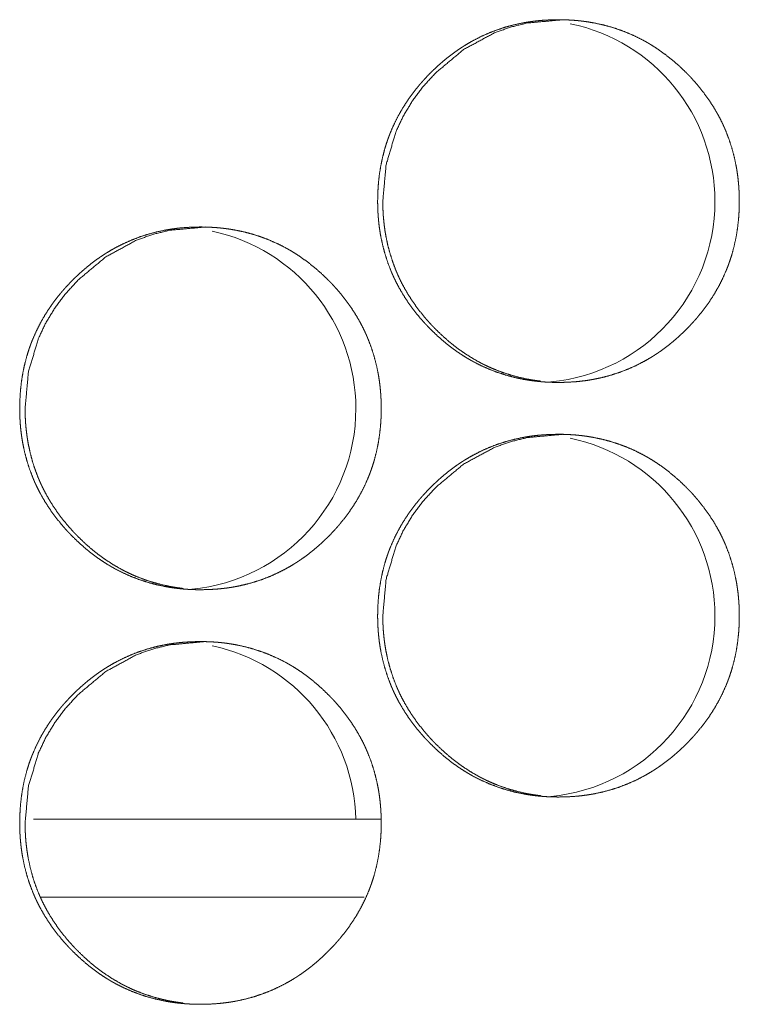
# Model space of a CAD drawing. Units: inches. Extents: x 100 to 362, y 33 to 259.
# Drawn here: x 203 to 204, y 104 to 105 of the extents above; entities that cross this region are included whole.
import ezdxf

# ---------------------------------------------------------------- set-up
doc = ezdxf.new("R2010")
doc.units = ezdxf.units.IN
doc.header["$MEASUREMENT"] = 0
doc.layers.add('1', color=7, linetype='Continuous')

msp = doc.modelspace()

# ---------------------------------------------------------------- linework, layer by layer
at = {"layer": '1', "color": 163, "linetype": 'Continuous', "lineweight": 18}
for p, q in [((203.60182, 103.90833), (203.33771, 103.90833)), ((203.58894, 103.84927), (203.34305, 103.84927))]:
    msp.add_line(p, q, dxfattribs=at)
for centre, start, end in [((203.71762, 104.37781), 0, 78.32812), ((203.71762, 104.37781), 275.47875, 0), ((203.44478, 104.22033), 0, 77.985), ((203.44478, 104.22033), 275.47875, 0), ((203.71762, 104.06285), 0, 78.32812), ((203.71762, 104.06285), 275.47875, 0), ((203.44478, 103.90536), 1.23187, 77.985)]:
    msp.add_arc(centre, 0.1378, start, end, dxfattribs=at)
for points, knots in [([(203.59913, 104.37796), (203.59928, 104.38476), (203.59972, 104.39151), (203.60046, 104.39822), (203.60153, 104.40486), (203.60292, 104.41145), (203.60465, 104.41798), (203.60564, 104.42123), (203.60672, 104.42446), (203.60701, 104.42526), (203.6073, 104.42606), (203.60745, 104.42647), (203.6076, 104.42686), (203.60775, 104.42727), (203.6079, 104.42767), (203.60852, 104.42925), (203.60916, 104.43083), (203.61191, 104.43703), (203.61495, 104.44304), (203.61831, 104.44886), (203.62196, 104.45452), (203.62389, 104.45728), (203.62589, 104.46), (203.62797, 104.46268), (203.63012, 104.46532), (203.63122, 104.46662), (203.63234, 104.46791), (203.63346, 104.46919), (203.6346, 104.47045), (203.63692, 104.47293), (203.63928, 104.47535), (203.6417, 104.47772), (203.64415, 104.48004), (203.64666, 104.48229), (203.64921, 104.48449), (203.65183, 104.48664), (203.65448, 104.48872), (203.65719, 104.49074), (203.65997, 104.4927), (203.66137, 104.49365), (203.66279, 104.49459), (203.66422, 104.49552), (203.66459, 104.49574), (203.66494, 104.49597), (203.6653, 104.49619), (203.66567, 104.49642), (203.66859, 104.49817), (203.67153, 104.49983), (203.67752, 104.50291), (203.68364, 104.50565), (203.68989, 104.50807), (203.69625, 104.51015), (203.70275, 104.5119), (203.70938, 104.51334), (203.71021, 104.51349), (203.71064, 104.51356), (203.71106, 104.51364), (203.71189, 104.51379), (203.71274, 104.51393), (203.71442, 104.51419), (203.7161, 104.51443), (203.71946, 104.51485), (203.72282, 104.5152), (203.72956, 104.51565), (203.73629, 104.5158), (203.73967, 104.51576), (203.74305, 104.51565), (203.74642, 104.51547), (203.74981, 104.51522), (203.7515, 104.51505), (203.75318, 104.51488), (203.75361, 104.51483), (203.75403, 104.51478), (203.75446, 104.51473), (203.75487, 104.51468), (203.75572, 104.51457), (203.75657, 104.51446), (203.75991, 104.51396), (203.76325, 104.51339), (203.76984, 104.51199), (203.77631, 104.51027), (203.78267, 104.50821), (203.78895, 104.50582), (203.79511, 104.50309), (203.80116, 104.50002), (203.80153, 104.49982), (203.80228, 104.4994), (203.80265, 104.4992), (203.80339, 104.49878), (203.80413, 104.49836), (203.8056, 104.4975), (203.80706, 104.49662), (203.80993, 104.49481), (203.81274, 104.49294), (203.81821, 104.48899), (203.82349, 104.48479), (203.82857, 104.48034), (203.83347, 104.47565), (203.83467, 104.47444), (203.83585, 104.47323), (203.83614, 104.47291), (203.83644, 104.47261), (203.83672, 104.47229), (203.83702, 104.47199), (203.8376, 104.47136), (203.83818, 104.47074), (203.84045, 104.46821), (203.84265, 104.46563), (203.84687, 104.46036), (203.8508, 104.4549), (203.85447, 104.44926), (203.85784, 104.44343), (203.85943, 104.44044), (203.86094, 104.4374), (203.86166, 104.43586), (203.86236, 104.43431), (203.86271, 104.43352), (203.86305, 104.43274), (203.86322, 104.43235), (203.86356, 104.43157), (203.86372, 104.43117), (203.86616, 104.42482), (203.86826, 104.41839), (203.87, 104.41187), (203.87142, 104.40528), (203.87201, 104.40196), (203.87252, 104.39862), (203.87295, 104.39526), (203.8733, 104.39188), (203.87344, 104.39018), (203.87357, 104.38848), (203.87368, 104.38677), (203.87373, 104.38592), (203.87377, 104.38507), (203.87389, 104.38165), (203.87394, 104.37824), (203.87394, 104.37739), (203.87394, 104.37653), (203.87391, 104.37483), (203.87387, 104.37312), (203.87382, 104.37142), (203.87364, 104.36804), (203.87339, 104.36466), (203.87266, 104.35795), (203.87161, 104.3513), (203.87023, 104.3447), (203.86851, 104.33816), (203.8675, 104.33491), (203.86642, 104.33168), (203.86614, 104.33087), (203.86599, 104.33046), (203.86585, 104.33007), (203.86555, 104.32926), (203.86525, 104.32846), (203.86464, 104.32687), (203.864, 104.3253), (203.86125, 104.3191), (203.8582, 104.31308), (203.85484, 104.30724), (203.85118, 104.30158), (203.84723, 104.29609), (203.843, 104.29076), (203.84273, 104.29043), (203.84218, 104.28978), (203.84191, 104.28946), (203.84079, 104.28817), (203.83967, 104.28689), (203.83852, 104.28563), (203.8362, 104.28315), (203.83385, 104.28072), (203.83142, 104.27835), (203.82896, 104.27603), (203.82646, 104.27377), (203.8239, 104.27157), (203.82129, 104.26942), (203.81862, 104.26733), (203.81592, 104.2653), (203.81314, 104.26334), (203.81174, 104.26238), (203.81032, 104.26144), (203.80995, 104.26121), (203.8096, 104.26097), (203.80887, 104.26052), (203.80816, 104.26006), (203.80743, 104.25961), (203.80451, 104.25786), (203.80157, 104.2562), (203.79558, 104.25311), (203.78946, 104.25037), (203.78321, 104.24795), (203.77683, 104.24586), (203.77032, 104.2441), (203.76368, 104.24267), (203.76284, 104.24252), (203.76201, 104.24237), (203.76116, 104.24222), (203.76033, 104.24208), (203.75865, 104.24181), (203.75696, 104.24157), (203.7536, 104.24115), (203.75024, 104.2408), (203.74349, 104.24035), (203.73675, 104.24021), (203.73336, 104.24024), (203.72999, 104.24035), (203.72661, 104.24053), (203.72322, 104.24078), (203.72153, 104.24095), (203.71984, 104.24112), (203.71941, 104.24117), (203.71899, 104.24122), (203.71856, 104.24127), (203.71814, 104.24132), (203.7173, 104.24143), (203.71645, 104.24154), (203.7131, 104.24204), (203.70977, 104.24261), (203.7032, 104.24401), (203.69671, 104.24574), (203.69033, 104.24779), (203.68405, 104.25018), (203.67788, 104.25293), (203.67183, 104.25601), (203.67107, 104.25642), (203.66959, 104.25725), (203.66885, 104.25767), (203.66739, 104.25853), (203.66593, 104.25941), (203.66306, 104.26122), (203.66025, 104.26309), (203.65749, 104.26504), (203.65477, 104.26705), (203.65211, 104.26912), (203.6495, 104.27126), (203.64442, 104.27572), (203.63952, 104.28042), (203.63833, 104.28163), (203.63714, 104.28286), (203.63684, 104.28317), (203.63655, 104.28348), (203.63625, 104.28379), (203.63597, 104.2841), (203.63538, 104.28472), (203.63481, 104.28535), (203.63254, 104.28788), (203.63034, 104.29045), (203.62612, 104.29574), (203.62218, 104.3012), (203.61852, 104.30685), (203.61514, 104.31269), (203.61355, 104.31569), (203.61204, 104.31873), (203.61131, 104.32028), (203.6106, 104.32183), (203.61027, 104.32261), (203.61008, 104.32301), (203.60991, 104.3234), (203.60959, 104.32419), (203.60925, 104.32498), (203.60681, 104.33132), (203.60473, 104.33776), (203.60299, 104.34427), (203.60158, 104.35087), (203.60099, 104.3542), (203.60049, 104.35755), (203.60007, 104.36091), (203.59973, 104.3643), (203.59959, 104.366), (203.59947, 104.3677), (203.59937, 104.36942), (203.59928, 104.37112), (203.59921, 104.37283), (203.59917, 104.37454), (203.59915, 104.37625), (203.59913, 104.37668), (203.59913, 104.37732), (203.59913, 104.37764), (203.59913, 104.37774), (203.59913, 104.37785), (203.59913, 104.37796)], [0, 0, 0.007858, 0.015671, 0.023462, 0.031229, 0.039013, 0.046815, 0.050729, 0.054662, 0.055651, 0.056633, 0.057133, 0.05762, 0.05812, 0.058608, 0.060579, 0.062542, 0.070371, 0.078151, 0.085918, 0.093691, 0.097578, 0.101482, 0.105404, 0.109332, 0.111295, 0.113267, 0.115228, 0.117197, 0.121112, 0.125014, 0.128927, 0.13282, 0.136722, 0.140614, 0.144519, 0.148417, 0.152318, 0.156239, 0.158204, 0.160168, 0.162137, 0.162633, 0.163113, 0.163609, 0.164102, 0.16803, 0.171932, 0.179709, 0.187456, 0.195194, 0.20293, 0.210701, 0.218531, 0.21951, 0.220013, 0.220503, 0.221479, 0.222471, 0.224433, 0.226393, 0.230303, 0.234203, 0.242009, 0.249785, 0.253679, 0.257591, 0.261491, 0.265411, 0.267375, 0.269325, 0.269824, 0.270309, 0.270809, 0.271294, 0.272279, 0.273264, 0.277172, 0.281077, 0.288856, 0.296588, 0.304315, 0.31207, 0.319848, 0.327689, 0.328171, 0.329167, 0.329652, 0.330634, 0.331621, 0.333589, 0.335551, 0.339464, 0.343368, 0.351155, 0.358951, 0.366751, 0.374578, 0.376545, 0.378507, 0.378996, 0.379491, 0.37998, 0.380475, 0.381454, 0.382443, 0.386367, 0.390276, 0.398074, 0.405847, 0.413616, 0.421397, 0.425305, 0.429226, 0.43119, 0.433155, 0.434144, 0.435128, 0.435626, 0.43661, 0.437102, 0.444959, 0.452771, 0.460562, 0.468345, 0.472238, 0.476147, 0.480058, 0.483981, 0.48595, 0.487918, 0.489892, 0.490878, 0.491864, 0.495814, 0.499754, 0.500739, 0.501731, 0.503693, 0.505664, 0.507627, 0.511542, 0.515447, 0.523244, 0.531023, 0.538811, 0.546616, 0.550542, 0.554482, 0.555471, 0.555966, 0.556453, 0.557448, 0.558435, 0.560401, 0.562364, 0.570193, 0.577986, 0.585767, 0.593553, 0.601359, 0.609214, 0.609711, 0.610692, 0.611183, 0.613155, 0.615116, 0.617085, 0.621005, 0.624913, 0.628826, 0.63273, 0.636626, 0.640529, 0.644427, 0.648342, 0.652247, 0.656173, 0.658137, 0.660102, 0.660602, 0.66109, 0.662083, 0.663063, 0.664052, 0.667981, 0.671883, 0.679663, 0.68741, 0.695148, 0.702901, 0.710688, 0.718533, 0.719512, 0.72049, 0.721482, 0.722457, 0.724422, 0.726396, 0.730306, 0.734206, 0.742012, 0.749802, 0.753712, 0.757608, 0.761523, 0.765444, 0.767408, 0.769373, 0.769873, 0.770357, 0.770857, 0.771342, 0.772326, 0.773312, 0.777219, 0.781125, 0.788889, 0.796637, 0.804376, 0.812134, 0.819932, 0.827777, 0.828769, 0.830735, 0.831722, 0.833676, 0.835643, 0.839555, 0.843459, 0.84736, 0.851263, 0.855157, 0.859057, 0.866862, 0.8747, 0.876667, 0.878639, 0.879134, 0.879623, 0.880118, 0.880607, 0.881597, 0.882576, 0.8865, 0.890408, 0.898219, 0.906, 0.913774, 0.921569, 0.92549, 0.929411, 0.931382, 0.933353, 0.934337, 0.934841, 0.935333, 0.936317, 0.937307, 0.945158, 0.952966, 0.960757, 0.968551, 0.972452, 0.976361, 0.980277, 0.984206, 0.986176, 0.98815, 0.990131, 0.992104, 0.994075, 0.996052, 0.99803, 0.998519, 0.999263, 0.999632, 0.999752, 0.99988, 1, 1]), ([(203.60305, 104.37796), (203.60556, 104.4055), (203.6131, 104.43092), (203.61875, 104.44284), (203.62567, 104.45423), (203.63382, 104.46509), (203.64325, 104.47543), (203.66443, 104.4931), (203.68767, 104.50573), (203.70007, 104.51014), (203.71297, 104.51329), (203.74024, 104.5158)], [0, 0, 0.127957, 0.250658, 0.3117, 0.373341, 0.436169, 0.500909, 0.628574, 0.750958, 0.811844, 0.873306, 1, 1]), ([(203.72325, 104.24117), (203.72019, 104.24156), (203.71684, 104.24205), (203.71351, 104.24263), (203.70693, 104.24404), (203.70046, 104.24576), (203.69409, 104.24783), (203.68782, 104.25022), (203.68473, 104.25155), (203.68166, 104.25296), (203.68014, 104.25371), (203.67861, 104.25447), (203.6771, 104.25525), (203.67674, 104.25545), (203.67598, 104.25586), (203.6756, 104.25606), (203.66972, 104.25946), (203.66405, 104.26315), (203.66129, 104.26509), (203.65859, 104.26711), (203.65593, 104.26918), (203.65333, 104.27132), (203.64825, 104.27578), (203.64335, 104.28048), (203.64215, 104.28169), (203.64187, 104.28199), (203.64127, 104.28261), (203.64098, 104.28292), (203.63981, 104.28416), (203.63865, 104.28541), (203.63639, 104.28793), (203.6342, 104.29051), (203.62999, 104.29579), (203.62606, 104.30125), (203.62239, 104.3069), (203.61902, 104.31274), (203.61743, 104.31574), (203.61593, 104.31879), (203.6152, 104.32033), (203.6145, 104.32188), (203.61433, 104.32227), (203.61415, 104.32267), (203.61398, 104.32306), (203.61381, 104.32345), (203.61348, 104.32423), (203.61314, 104.32502), (203.61072, 104.33136), (203.60864, 104.33779), (203.60689, 104.3443), (203.60549, 104.35089), (203.60491, 104.35421), (203.60441, 104.35756), (203.60399, 104.36093), (203.60365, 104.36431), (203.60357, 104.36516), (203.60351, 104.36601), (203.60347, 104.36643), (203.60342, 104.36729), (203.60338, 104.36772), (203.6032, 104.37113), (203.60309, 104.37454), (203.60305, 104.37796)], [0, 0, 0.01548, 0.03246, 0.049442, 0.083195, 0.116812, 0.15041, 0.18413, 0.200994, 0.21797, 0.226476, 0.235026, 0.243562, 0.245653, 0.249952, 0.252101, 0.286231, 0.320149, 0.337104, 0.354038, 0.370943, 0.387868, 0.421792, 0.45586, 0.46441, 0.466514, 0.470812, 0.47294, 0.481493, 0.490049, 0.507081, 0.524053, 0.557936, 0.59172, 0.62552, 0.659399, 0.676415, 0.693456, 0.702022, 0.710593, 0.71273, 0.714894, 0.717031, 0.719198, 0.723446, 0.72775, 0.761822, 0.795729, 0.829562, 0.86341, 0.880323, 0.897312, 0.914336, 0.931414, 0.935681, 0.939974, 0.942107, 0.946396, 0.948562, 0.96571, 0.982842, 1, 1]), ([(203.32715, 104.22048), (203.32731, 104.22728), (203.32774, 104.23403), (203.32849, 104.24074), (203.32955, 104.24738), (203.33094, 104.25397), (203.33267, 104.2605), (203.33366, 104.26375), (203.33474, 104.26698), (203.33503, 104.26778), (203.33533, 104.26858), (203.33547, 104.26899), (203.33562, 104.26938), (203.33577, 104.26979), (203.33593, 104.27018), (203.33654, 104.27177), (203.33718, 104.27335), (203.33993, 104.27955), (203.34297, 104.28556), (203.34633, 104.29138), (203.34998, 104.29704), (203.35191, 104.2998), (203.35391, 104.30252), (203.35599, 104.3052), (203.35813, 104.30784), (203.35868, 104.30849), (203.35924, 104.30914), (203.35978, 104.30979), (203.36034, 104.31043), (203.36148, 104.31171), (203.36261, 104.31297), (203.36493, 104.31545), (203.3673, 104.31787), (203.36971, 104.32024), (203.37217, 104.32255), (203.37467, 104.32481), (203.37723, 104.32701), (203.37984, 104.32916), (203.38249, 104.33124), (203.3852, 104.33326), (203.38797, 104.33522), (203.38938, 104.33617), (203.3908, 104.33711), (203.39223, 104.33804), (203.39258, 104.33826), (203.39295, 104.33849), (203.39331, 104.33871), (203.39368, 104.33893), (203.39659, 104.34069), (203.39954, 104.34235), (203.40553, 104.34543), (203.41165, 104.34817), (203.41788, 104.35059), (203.42425, 104.35267), (203.43075, 104.35442), (203.43737, 104.35586), (203.43821, 104.35601), (203.43862, 104.35608), (203.43904, 104.35616), (203.43989, 104.3563), (203.44072, 104.35645), (203.4424, 104.35671), (203.44408, 104.35695), (203.44744, 104.35737), (203.45081, 104.35772), (203.45754, 104.35817), (203.46428, 104.35832), (203.46765, 104.35828), (203.47103, 104.35817), (203.47441, 104.35799), (203.47778, 104.35774), (203.47947, 104.35757), (203.48116, 104.3574), (203.48158, 104.35735), (203.48201, 104.3573), (203.48243, 104.35725), (203.48286, 104.3572), (203.4837, 104.35709), (203.48454, 104.35698), (203.4879, 104.35648), (203.49122, 104.35591), (203.4978, 104.35451), (203.50428, 104.35279), (203.51064, 104.35073), (203.51691, 104.34835), (203.52306, 104.34561), (203.52912, 104.34254), (203.5295, 104.34234), (203.52986, 104.34213), (203.53062, 104.34171), (203.53136, 104.3413), (203.53209, 104.34087), (203.53356, 104.34002), (203.53502, 104.33914), (203.53788, 104.33733), (203.5407, 104.33546), (203.54616, 104.33151), (203.55144, 104.32731), (203.55653, 104.32286), (203.56141, 104.31817), (203.56261, 104.31696), (203.56379, 104.31574), (203.56409, 104.31543), (203.56438, 104.31513), (203.56468, 104.31481), (203.56555, 104.31388), (203.56612, 104.31326), (203.56839, 104.31073), (203.5706, 104.30815), (203.57481, 104.30288), (203.57874, 104.29742), (203.58241, 104.29178), (203.58579, 104.28595), (203.58737, 104.28296), (203.58887, 104.27992), (203.5896, 104.27837), (203.5903, 104.27683), (203.59066, 104.27604), (203.59099, 104.27526), (203.59116, 104.27487), (203.5915, 104.27408), (203.59166, 104.27369), (203.59411, 104.26734), (203.59619, 104.26091), (203.59795, 104.25439), (203.59937, 104.2478), (203.59995, 104.24448), (203.60046, 104.24114), (203.60089, 104.23778), (203.60123, 104.2344), (203.60139, 104.2327), (203.6015, 104.231), (203.60157, 104.23015), (203.60162, 104.22929), (203.60166, 104.22844), (203.60171, 104.22759), (203.60183, 104.22418), (203.60188, 104.22076), (203.60188, 104.2199), (203.60188, 104.21948), (203.60187, 104.21905), (203.60187, 104.21819), (203.60185, 104.21735), (203.60181, 104.21564), (203.60175, 104.21394), (203.60158, 104.21056), (203.60133, 104.20718), (203.6006, 104.20047), (203.59955, 104.19382), (203.59817, 104.18722), (203.59644, 104.18068), (203.59545, 104.17743), (203.59437, 104.1742), (203.59408, 104.17339), (203.59394, 104.17298), (203.59379, 104.17259), (203.59349, 104.17178), (203.5932, 104.17098), (203.59257, 104.16939), (203.59193, 104.16782), (203.5892, 104.16162), (203.58614, 104.1556), (203.58278, 104.14976), (203.57912, 104.1441), (203.57517, 104.13861), (203.57096, 104.13328), (203.57068, 104.13295), (203.57041, 104.13263), (203.57012, 104.1323), (203.56985, 104.13198), (203.56929, 104.13133), (203.56874, 104.13069), (203.56761, 104.12941), (203.56648, 104.12815), (203.56416, 104.12567), (203.56179, 104.12324), (203.55938, 104.12087), (203.55692, 104.11855), (203.55441, 104.11629), (203.55185, 104.11408), (203.54925, 104.11194), (203.54658, 104.10985), (203.54387, 104.10782), (203.5411, 104.10586), (203.53969, 104.1049), (203.53827, 104.10396), (203.53791, 104.10373), (203.53756, 104.10349), (203.53719, 104.10326), (203.53684, 104.10304), (203.53611, 104.10258), (203.5354, 104.10213), (203.53248, 104.10038), (203.52952, 104.09872), (203.52353, 104.09563), (203.51741, 104.09289), (203.51118, 104.09047), (203.5048, 104.08838), (203.49829, 104.08662), (203.49166, 104.08519), (203.49081, 104.08504), (203.48998, 104.08489), (203.48913, 104.08474), (203.4883, 104.0846), (203.48662, 104.08433), (203.48494, 104.08409), (203.48158, 104.08367), (203.47821, 104.08332), (203.47148, 104.08287), (203.46473, 104.08273), (203.46135, 104.08276), (203.45797, 104.08287), (203.45459, 104.08305), (203.4512, 104.0833), (203.44951, 104.08347), (203.44782, 104.08364), (203.4474, 104.08369), (203.44697, 104.08374), (203.44655, 104.08379), (203.44612, 104.08384), (203.44529, 104.08395), (203.44445, 104.08406), (203.44109, 104.08456), (203.43777, 104.08513), (203.43118, 104.08653), (203.42471, 104.08826), (203.41833, 104.09031), (203.41205, 104.0927), (203.40589, 104.09545), (203.39982, 104.09852), (203.39908, 104.09893), (203.3976, 104.09977), (203.39685, 104.10019), (203.39538, 104.10105), (203.39394, 104.10193), (203.39107, 104.10374), (203.38826, 104.10561), (203.3855, 104.10756), (203.38278, 104.10957), (203.38012, 104.11164), (203.3775, 104.11378), (203.37243, 104.11824), (203.36753, 104.12294), (203.36633, 104.12415), (203.36515, 104.12538), (203.36486, 104.12569), (203.36456, 104.126), (203.36428, 104.1263), (203.36398, 104.12662), (203.3634, 104.12724), (203.36282, 104.12787), (203.36055, 104.1304), (203.35835, 104.13297), (203.35415, 104.13826), (203.3502, 104.14372), (203.34654, 104.14937), (203.34316, 104.15521), (203.34157, 104.15821), (203.34006, 104.16125), (203.33934, 104.1628), (203.33862, 104.16435), (203.33846, 104.16474), (203.33829, 104.16514), (203.33795, 104.16592), (203.33727, 104.1675), (203.33484, 104.17384), (203.33275, 104.18028), (203.33101, 104.18679), (203.3296, 104.19339), (203.32902, 104.19672), (203.32852, 104.20007), (203.3281, 104.20343), (203.32775, 104.20682), (203.32761, 104.20852), (203.32749, 104.21022), (203.32739, 104.21194), (203.32731, 104.21364), (203.32724, 104.21535), (203.32719, 104.21706), (203.32717, 104.21877), (203.32717, 104.21962), (203.32715, 104.21984), (203.32715, 104.22016), (203.32715, 104.22032), (203.32715, 104.22043), (203.32715, 104.22048)], [0, 0, 0.00786, 0.015673, 0.023467, 0.031233, 0.039018, 0.046821, 0.050736, 0.054669, 0.055658, 0.056646, 0.057141, 0.057628, 0.058128, 0.058621, 0.060587, 0.06255, 0.070381, 0.078162, 0.08593, 0.093704, 0.097592, 0.101497, 0.105419, 0.109338, 0.11032, 0.111312, 0.112288, 0.113274, 0.115245, 0.117204, 0.12112, 0.125033, 0.128936, 0.132841, 0.136732, 0.140636, 0.14453, 0.148429, 0.15233, 0.156252, 0.158217, 0.160182, 0.162151, 0.162634, 0.163127, 0.163624, 0.164116, 0.168046, 0.171948, 0.179726, 0.187474, 0.195199, 0.202937, 0.210709, 0.21854, 0.21952, 0.220008, 0.220498, 0.221489, 0.222466, 0.224429, 0.226389, 0.230299, 0.234215, 0.242007, 0.249784, 0.253679, 0.257591, 0.261492, 0.265398, 0.267362, 0.269328, 0.269812, 0.270312, 0.270797, 0.271296, 0.272281, 0.273252, 0.277175, 0.281067, 0.288846, 0.29658, 0.304308, 0.312047, 0.31983, 0.327672, 0.328167, 0.328652, 0.329648, 0.330631, 0.331605, 0.333573, 0.335536, 0.339449, 0.343349, 0.351142, 0.358928, 0.36674, 0.374558, 0.376525, 0.378487, 0.378987, 0.379471, 0.379971, 0.381445, 0.382424, 0.386349, 0.390267, 0.398058, 0.405831, 0.413603, 0.421385, 0.425294, 0.429208, 0.431179, 0.433144, 0.434134, 0.435117, 0.435616, 0.436599, 0.437092, 0.44495, 0.452759, 0.460555, 0.468339, 0.472233, 0.476142, 0.480054, 0.483976, 0.485947, 0.487914, 0.488902, 0.489889, 0.490875, 0.491862, 0.495804, 0.499752, 0.500737, 0.501234, 0.50173, 0.502715, 0.503693, 0.505663, 0.507627, 0.511542, 0.515448, 0.523246, 0.531027, 0.538816, 0.546626, 0.550549, 0.554489, 0.555478, 0.555973, 0.55646, 0.557455, 0.558442, 0.560414, 0.562377, 0.570201, 0.577996, 0.585778, 0.593566, 0.601372, 0.609219, 0.609716, 0.610207, 0.610708, 0.611199, 0.612185, 0.613161, 0.615132, 0.617092, 0.621013, 0.624931, 0.628834, 0.632739, 0.636647, 0.640539, 0.644438, 0.648353, 0.652259, 0.656185, 0.65815, 0.660115, 0.660615, 0.661103, 0.6616, 0.662084, 0.663077, 0.664053, 0.667982, 0.671898, 0.67968, 0.687428, 0.695153, 0.702907, 0.710695, 0.718527, 0.719521, 0.720499, 0.721492, 0.722467, 0.724431, 0.726391, 0.730302, 0.734217, 0.742009, 0.749801, 0.753712, 0.757608, 0.761524, 0.765445, 0.767409, 0.769375, 0.76986, 0.770359, 0.770844, 0.771344, 0.772314, 0.7733, 0.777223, 0.781114, 0.788894, 0.796629, 0.804369, 0.812128, 0.819914, 0.827773, 0.828752, 0.830719, 0.831705, 0.833673, 0.835627, 0.839541, 0.843445, 0.847346, 0.85125, 0.855144, 0.859046, 0.866852, 0.87469, 0.876658, 0.878631, 0.879115, 0.879615, 0.880099, 0.880599, 0.881578, 0.882567, 0.886492, 0.890401, 0.898204, 0.905986, 0.913761, 0.921558, 0.92548, 0.929401, 0.931365, 0.933344, 0.933835, 0.934334, 0.935317, 0.937298, 0.94515, 0.952959, 0.960751, 0.968547, 0.972449, 0.976356, 0.980273, 0.984204, 0.986173, 0.988148, 0.990129, 0.992102, 0.994073, 0.996052, 0.998029, 0.999015, 0.999263, 0.999632, 0.99982, 0.99994, 1, 1]), ([(203.33127, 104.22048), (203.33378, 104.24802), (203.34131, 104.27344), (203.34696, 104.28536), (203.35387, 104.29675), (203.36202, 104.30761), (203.37145, 104.31795), (203.39262, 104.33562), (203.41586, 104.34824), (203.42825, 104.35266), (203.44115, 104.35581), (203.4684, 104.35832)], [0, 0, 0.12798, 0.250686, 0.311739, 0.373391, 0.43623, 0.500982, 0.628624, 0.75103, 0.81187, 0.873343, 1, 1]), ([(203.45141, 104.08369), (203.44835, 104.08408), (203.445, 104.08457), (203.44168, 104.08515), (203.43511, 104.08656), (203.42864, 104.08828), (203.42227, 104.09035), (203.41601, 104.09274), (203.41291, 104.09407), (203.40985, 104.09548), (203.40833, 104.09623), (203.4068, 104.09699), (203.40529, 104.09777), (203.40454, 104.09817), (203.40417, 104.09837), (203.40379, 104.09858), (203.39791, 104.10198), (203.39224, 104.10567), (203.38948, 104.10761), (203.38678, 104.10962), (203.38412, 104.1117), (203.38152, 104.11384), (203.37644, 104.1183), (203.37155, 104.123), (203.37036, 104.12421), (203.37006, 104.12451), (203.36977, 104.12482), (203.36947, 104.12513), (203.36917, 104.12544), (203.368, 104.12668), (203.36685, 104.12793), (203.36459, 104.13045), (203.36239, 104.13303), (203.3582, 104.13831), (203.35426, 104.14377), (203.35059, 104.14942), (203.34722, 104.15526), (203.34564, 104.15826), (203.34413, 104.1613), (203.3434, 104.16285), (203.3427, 104.1644), (203.34236, 104.16518), (203.34219, 104.16558), (203.34202, 104.16597), (203.34168, 104.16675), (203.34136, 104.16754), (203.33892, 104.17388), (203.33684, 104.18031), (203.33511, 104.18682), (203.3337, 104.19341), (203.33312, 104.19673), (203.33262, 104.20008), (203.33221, 104.20345), (203.33185, 104.20683), (203.33179, 104.20768), (203.33171, 104.20853), (203.33166, 104.20938), (203.33162, 104.20981), (203.33149, 104.21194), (203.33141, 104.21365), (203.33129, 104.21706), (203.33127, 104.22048)], [0, 0, 0.015483, 0.032466, 0.049387, 0.083146, 0.11677, 0.150373, 0.184039, 0.200966, 0.217886, 0.226394, 0.234945, 0.243482, 0.247781, 0.249874, 0.252023, 0.286159, 0.320084, 0.337042, 0.353979, 0.370887, 0.387816, 0.421746, 0.455773, 0.464325, 0.466474, 0.468578, 0.470728, 0.472901, 0.481456, 0.489969, 0.507004, 0.524022, 0.55787, 0.59166, 0.625467, 0.659352, 0.676341, 0.693414, 0.701982, 0.710554, 0.714829, 0.716966, 0.719133, 0.723408, 0.727687, 0.761789, 0.795703, 0.829525, 0.863379, 0.880306, 0.897289, 0.914317, 0.931404, 0.935666, 0.939966, 0.944256, 0.946389, 0.95713, 0.965702, 0.98284, 1, 1]), ([(203.59913, 104.063), (203.59928, 104.0698), (203.59972, 104.07656), (203.60046, 104.08326), (203.60153, 104.0899), (203.60292, 104.09649), (203.60465, 104.10302), (203.60564, 104.10627), (203.60672, 104.10949), (203.60701, 104.1103), (203.6073, 104.1111), (203.60745, 104.11151), (203.6076, 104.1119), (203.60775, 104.11231), (203.6079, 104.1127), (203.60852, 104.11429), (203.60916, 104.11587), (203.61191, 104.12207), (203.61495, 104.12808), (203.61831, 104.1339), (203.62196, 104.13956), (203.62389, 104.14232), (203.62589, 104.14504), (203.62797, 104.14772), (203.63012, 104.15036), (203.63122, 104.15166), (203.63234, 104.15295), (203.63346, 104.15423), (203.6346, 104.15549), (203.63692, 104.15796), (203.63928, 104.16039), (203.6417, 104.16276), (203.64415, 104.16507), (203.64666, 104.16733), (203.64921, 104.16953), (203.65183, 104.17168), (203.65448, 104.17376), (203.65719, 104.17578), (203.65997, 104.17774), (203.66137, 104.17869), (203.66279, 104.17963), (203.66422, 104.18056), (203.66459, 104.18078), (203.66494, 104.18101), (203.66567, 104.18146), (203.66859, 104.18321), (203.67153, 104.18487), (203.67752, 104.18795), (203.68364, 104.19069), (203.68989, 104.19311), (203.69625, 104.19519), (203.70275, 104.19694), (203.70938, 104.19837), (203.71021, 104.19853), (203.71064, 104.1986), (203.71106, 104.19868), (203.71189, 104.19882), (203.71274, 104.19897), (203.71442, 104.19923), (203.7161, 104.19947), (203.71946, 104.19989), (203.72282, 104.20024), (203.72956, 104.20069), (203.73629, 104.20084), (203.73967, 104.2008), (203.74305, 104.20069), (203.74642, 104.20051), (203.74981, 104.20026), (203.7515, 104.20009), (203.75318, 104.19992), (203.75361, 104.19987), (203.75403, 104.19982), (203.75446, 104.19977), (203.75487, 104.19972), (203.75572, 104.19961), (203.75657, 104.1995), (203.75991, 104.199), (203.76325, 104.19843), (203.76984, 104.19703), (203.77631, 104.19531), (203.78267, 104.19326), (203.78895, 104.19087), (203.79511, 104.18813), (203.80116, 104.18506), (203.80153, 104.18486), (203.80228, 104.18444), (203.80265, 104.18424), (203.80413, 104.18339), (203.8056, 104.18254), (203.80706, 104.18166), (203.80993, 104.17985), (203.81274, 104.17798), (203.81821, 104.17403), (203.82349, 104.16983), (203.82857, 104.16538), (203.83347, 104.16069), (203.83467, 104.15948), (203.83585, 104.15826), (203.83614, 104.15795), (203.83644, 104.15765), (203.83672, 104.15733), (203.83702, 104.15703), (203.8376, 104.1564), (203.83818, 104.15578), (203.84045, 104.15324), (203.84265, 104.15067), (203.84687, 104.1454), (203.8508, 104.13994), (203.85447, 104.1343), (203.85784, 104.12847), (203.85943, 104.12548), (203.86094, 104.12244), (203.86166, 104.12089), (203.86236, 104.11934), (203.86271, 104.11856), (203.86322, 104.11739), (203.86339, 104.11699), (203.86356, 104.1166), (203.86372, 104.11621), (203.86616, 104.10986), (203.86826, 104.10343), (203.87, 104.09691), (203.87142, 104.09032), (203.87201, 104.087), (203.87252, 104.08365), (203.87295, 104.0803), (203.8733, 104.07692), (203.87344, 104.07522), (203.87357, 104.07352), (203.87368, 104.07181), (203.87373, 104.07096), (203.87377, 104.07011), (203.87389, 104.0667), (203.87394, 104.06328), (203.87394, 104.06242), (203.87394, 104.06157), (203.87391, 104.05987), (203.87387, 104.05816), (203.87382, 104.05646), (203.87364, 104.05308), (203.87339, 104.0497), (203.87266, 104.04299), (203.87161, 104.03634), (203.87023, 104.02974), (203.86851, 104.0232), (203.8675, 104.01995), (203.86642, 104.01671), (203.86614, 104.01591), (203.86599, 104.0155), (203.86585, 104.01511), (203.86555, 104.0143), (203.86525, 104.01351), (203.86464, 104.01191), (203.864, 104.01033), (203.86125, 104.00414), (203.8582, 103.99812), (203.85484, 103.99228), (203.85118, 103.98662), (203.84723, 103.98113), (203.843, 103.9758), (203.84273, 103.97547), (203.84218, 103.97482), (203.84191, 103.97449), (203.84079, 103.97321), (203.83967, 103.97193), (203.83852, 103.97067), (203.8362, 103.96819), (203.83385, 103.96576), (203.83142, 103.96339), (203.82896, 103.96107), (203.82646, 103.9588), (203.8239, 103.9566), (203.82129, 103.95446), (203.81862, 103.95237), (203.81592, 103.95034), (203.81314, 103.94837), (203.81174, 103.94742), (203.81032, 103.94648), (203.80995, 103.94625), (203.8096, 103.94601), (203.80887, 103.94556), (203.80816, 103.9451), (203.80743, 103.94465), (203.80451, 103.9429), (203.80157, 103.94124), (203.79558, 103.93815), (203.78946, 103.93541), (203.78321, 103.93299), (203.77683, 103.9309), (203.77032, 103.92914), (203.76368, 103.92771), (203.76284, 103.92755), (203.76201, 103.9274), (203.76116, 103.92726), (203.76033, 103.92712), (203.75865, 103.92685), (203.75696, 103.92661), (203.7536, 103.92619), (203.75024, 103.92584), (203.74349, 103.92539), (203.73675, 103.92525), (203.73336, 103.92528), (203.72999, 103.92539), (203.72661, 103.92557), (203.72322, 103.92583), (203.72153, 103.92599), (203.71984, 103.92616), (203.71941, 103.92621), (203.71899, 103.92626), (203.71856, 103.92631), (203.71814, 103.92636), (203.7173, 103.92647), (203.71645, 103.92658), (203.7131, 103.92708), (203.70977, 103.92765), (203.7032, 103.92905), (203.69671, 103.93078), (203.69033, 103.93283), (203.68405, 103.93522), (203.67788, 103.93796), (203.67183, 103.94104), (203.67107, 103.94145), (203.66959, 103.94229), (203.66885, 103.94271), (203.66739, 103.94357), (203.66593, 103.94445), (203.66306, 103.94626), (203.66025, 103.94813), (203.65749, 103.95008), (203.65477, 103.95209), (203.65211, 103.95416), (203.6495, 103.9563), (203.64442, 103.96076), (203.63952, 103.96546), (203.63833, 103.96667), (203.63714, 103.9679), (203.63684, 103.96821), (203.63655, 103.96852), (203.63625, 103.96882), (203.63597, 103.96914), (203.63538, 103.96976), (203.63481, 103.97039), (203.63254, 103.97292), (203.63034, 103.97549), (203.62612, 103.98078), (203.62218, 103.98624), (203.61852, 103.99189), (203.61514, 103.99773), (203.61355, 104.00073), (203.61204, 104.00377), (203.61131, 104.00532), (203.6106, 104.00687), (203.61043, 104.00726), (203.61027, 104.00766), (203.61008, 104.00805), (203.60991, 104.00844), (203.60959, 104.00923), (203.60925, 104.01002), (203.60681, 104.01636), (203.60473, 104.0228), (203.60299, 104.02931), (203.60158, 104.03591), (203.60099, 104.03924), (203.60049, 104.04259), (203.60007, 104.04595), (203.59973, 104.04934), (203.59959, 104.05104), (203.59947, 104.05274), (203.59937, 104.05446), (203.59928, 104.05616), (203.59921, 104.05787), (203.59917, 104.05958), (203.59915, 104.06129), (203.59913, 104.06171), (203.59913, 104.06236), (203.59913, 104.06268), (203.59913, 104.06284), (203.59913, 104.06295), (203.59913, 104.063)], [0, 0, 0.007858, 0.015679, 0.023462, 0.031237, 0.039013, 0.046815, 0.050729, 0.054662, 0.055651, 0.056633, 0.057133, 0.05762, 0.05812, 0.058608, 0.060579, 0.062542, 0.070371, 0.078151, 0.085918, 0.093691, 0.097578, 0.101482, 0.105404, 0.109332, 0.111295, 0.113267, 0.115228, 0.117197, 0.121112, 0.125014, 0.128927, 0.13282, 0.136722, 0.140614, 0.144519, 0.148417, 0.152318, 0.156239, 0.158204, 0.160168, 0.162137, 0.162633, 0.163113, 0.164106, 0.168031, 0.171932, 0.17971, 0.187456, 0.195194, 0.20293, 0.210701, 0.218531, 0.21951, 0.220013, 0.220503, 0.221479, 0.222471, 0.224433, 0.226393, 0.230303, 0.234203, 0.242009, 0.249785, 0.253679, 0.257591, 0.261491, 0.265411, 0.267375, 0.269325, 0.269824, 0.270309, 0.270809, 0.271294, 0.272279, 0.273264, 0.277172, 0.281077, 0.288856, 0.296588, 0.304313, 0.312068, 0.319849, 0.32769, 0.328171, 0.329167, 0.329649, 0.331622, 0.333589, 0.335552, 0.339465, 0.343364, 0.351156, 0.358952, 0.366752, 0.374579, 0.376546, 0.378508, 0.378997, 0.379492, 0.379981, 0.380476, 0.381455, 0.382444, 0.386368, 0.390277, 0.398075, 0.405847, 0.413617, 0.421398, 0.425306, 0.429227, 0.431191, 0.433156, 0.434145, 0.43562, 0.436119, 0.43661, 0.437103, 0.44496, 0.452772, 0.460563, 0.468346, 0.472239, 0.476148, 0.480059, 0.483982, 0.485951, 0.487919, 0.489892, 0.490879, 0.491865, 0.495807, 0.499754, 0.500739, 0.501732, 0.503694, 0.505664, 0.507628, 0.511543, 0.515448, 0.523244, 0.531024, 0.538812, 0.546617, 0.550543, 0.554483, 0.555472, 0.555967, 0.556454, 0.557448, 0.558429, 0.560401, 0.562364, 0.570193, 0.577987, 0.585767, 0.593554, 0.60136, 0.609215, 0.609711, 0.610693, 0.611184, 0.613156, 0.615116, 0.617086, 0.621006, 0.624914, 0.628827, 0.632731, 0.636627, 0.640529, 0.644428, 0.648343, 0.652248, 0.656174, 0.658138, 0.660102, 0.660603, 0.661091, 0.662084, 0.663064, 0.664053, 0.667982, 0.671883, 0.679664, 0.687411, 0.695148, 0.702901, 0.710689, 0.718534, 0.719513, 0.72049, 0.721483, 0.722458, 0.724422, 0.726397, 0.730307, 0.734206, 0.742012, 0.749803, 0.753713, 0.757609, 0.761524, 0.765445, 0.767408, 0.769373, 0.769873, 0.770357, 0.770857, 0.771342, 0.772327, 0.773312, 0.77722, 0.781126, 0.788889, 0.796638, 0.804379, 0.812134, 0.819932, 0.827777, 0.828769, 0.830735, 0.831722, 0.833676, 0.835643, 0.839556, 0.843459, 0.84736, 0.851263, 0.855157, 0.859058, 0.866862, 0.8747, 0.876667, 0.878639, 0.879134, 0.879623, 0.880118, 0.880607, 0.881597, 0.882576, 0.8865, 0.890408, 0.898219, 0.906, 0.913774, 0.921569, 0.92549, 0.929411, 0.931381, 0.933353, 0.933845, 0.934343, 0.934841, 0.935333, 0.936317, 0.937307, 0.945158, 0.952966, 0.960757, 0.968551, 0.972452, 0.976361, 0.980277, 0.984206, 0.986176, 0.98815, 0.990131, 0.992104, 0.994075, 0.996052, 0.99803, 0.998519, 0.999263, 0.999632, 0.99982, 0.99994, 1, 1]), ([(203.60305, 104.063), (203.60556, 104.09054), (203.6131, 104.11596), (203.61875, 104.12788), (203.62567, 104.13927), (203.63382, 104.15013), (203.64325, 104.16046), (203.66443, 104.17814), (203.68767, 104.19076), (203.70007, 104.19518), (203.71297, 104.19833), (203.74024, 104.20084)], [0, 0, 0.127957, 0.250658, 0.3117, 0.373341, 0.436169, 0.500909, 0.628574, 0.750958, 0.811844, 0.873306, 1, 1]), ([(203.72325, 103.92621), (203.72019, 103.9266), (203.71684, 103.92709), (203.71351, 103.92767), (203.70693, 103.92908), (203.70046, 103.9308), (203.69409, 103.93287), (203.68782, 103.93526), (203.68473, 103.93659), (203.68166, 103.938), (203.68014, 103.93875), (203.67861, 103.93951), (203.6771, 103.94029), (203.67674, 103.94049), (203.67598, 103.94089), (203.6756, 103.9411), (203.66972, 103.9445), (203.66405, 103.94819), (203.66129, 103.95013), (203.65859, 103.95214), (203.65593, 103.95421), (203.65333, 103.95636), (203.64825, 103.96082), (203.64335, 103.96552), (203.64215, 103.96673), (203.64187, 103.96703), (203.64127, 103.96765), (203.64098, 103.96796), (203.63981, 103.9692), (203.63865, 103.97045), (203.63639, 103.97297), (203.6342, 103.97555), (203.62999, 103.98083), (203.62606, 103.98629), (203.62239, 103.99194), (203.61902, 103.99778), (203.61743, 104.00078), (203.61593, 104.00382), (203.6152, 104.00537), (203.6145, 104.00692), (203.61433, 104.00731), (203.61415, 104.0077), (203.61398, 104.00809), (203.61381, 104.00849), (203.61348, 104.00927), (203.61314, 104.01006), (203.61072, 104.0164), (203.60864, 104.02283), (203.60689, 104.02934), (203.60549, 104.03593), (203.60491, 104.03925), (203.60441, 104.0426), (203.60399, 104.04597), (203.60365, 104.04935), (203.60357, 104.0502), (203.60351, 104.05105), (203.60347, 104.05147), (203.60342, 104.05233), (203.60338, 104.05276), (203.6032, 104.05617), (203.60309, 104.05958), (203.60305, 104.063)], [0, 0, 0.01548, 0.03246, 0.049442, 0.083195, 0.116812, 0.15041, 0.18413, 0.200994, 0.21797, 0.226476, 0.235026, 0.243562, 0.245653, 0.249952, 0.252101, 0.286231, 0.320149, 0.337104, 0.354038, 0.370943, 0.387868, 0.421792, 0.45586, 0.46441, 0.466514, 0.470812, 0.47294, 0.481493, 0.490049, 0.507081, 0.524053, 0.557936, 0.59172, 0.62552, 0.659399, 0.676415, 0.693456, 0.702022, 0.710593, 0.71273, 0.714894, 0.717031, 0.719198, 0.723446, 0.72775, 0.761822, 0.795729, 0.829562, 0.86341, 0.880323, 0.897312, 0.914336, 0.931414, 0.935681, 0.939974, 0.942107, 0.946396, 0.948562, 0.96571, 0.982842, 1, 1]), ([(203.32715, 103.90552), (203.32731, 103.91232), (203.32774, 103.91908), (203.32849, 103.92578), (203.32955, 103.93242), (203.33094, 103.93901), (203.33267, 103.94554), (203.33366, 103.94879), (203.33474, 103.95201), (203.33503, 103.95282), (203.33533, 103.95362), (203.33547, 103.95403), (203.33562, 103.95442), (203.33577, 103.95483), (203.33593, 103.95522), (203.33654, 103.95681), (203.33718, 103.95839), (203.33993, 103.96459), (203.34297, 103.97059), (203.34633, 103.97642), (203.34998, 103.98208), (203.35191, 103.98484), (203.35391, 103.98756), (203.35599, 103.99024), (203.35813, 103.99288), (203.35868, 103.99353), (203.35924, 103.99418), (203.35978, 103.99483), (203.36034, 103.99547), (203.36148, 103.99675), (203.36261, 103.99801), (203.36493, 104.00048), (203.3673, 104.00291), (203.36971, 104.00528), (203.37217, 104.00759), (203.37467, 104.00985), (203.37723, 104.01205), (203.37984, 104.0142), (203.38249, 104.01628), (203.3852, 104.0183), (203.38797, 104.02026), (203.38938, 104.02121), (203.3908, 104.02215), (203.39223, 104.02308), (203.39258, 104.0233), (203.39295, 104.02352), (203.39368, 104.02398), (203.39659, 104.02573), (203.39954, 104.02739), (203.40553, 104.03046), (203.41165, 104.03321), (203.41788, 104.03563), (203.42425, 104.03771), (203.43075, 104.03947), (203.43737, 104.04089), (203.43821, 104.04105), (203.43862, 104.04112), (203.43904, 104.0412), (203.43989, 104.04134), (203.44072, 104.04149), (203.4424, 104.04175), (203.44408, 104.04199), (203.44744, 104.04241), (203.45081, 104.04276), (203.45754, 104.04321), (203.46428, 104.04336), (203.46765, 104.04332), (203.47103, 104.04321), (203.47441, 104.04303), (203.47778, 104.04278), (203.47947, 104.04261), (203.48116, 104.04244), (203.48158, 104.04239), (203.48201, 104.04234), (203.48243, 104.04229), (203.48286, 104.04224), (203.4837, 104.04213), (203.48454, 104.04202), (203.4879, 104.04153), (203.49122, 104.04095), (203.4978, 104.03955), (203.50428, 104.03783), (203.51064, 104.03578), (203.51691, 104.03339), (203.52306, 104.03065), (203.52912, 104.02758), (203.5295, 104.02738), (203.52986, 104.02717), (203.53024, 104.02696), (203.53062, 104.02676), (203.53136, 104.02634), (203.53209, 104.02591), (203.53356, 104.02505), (203.53502, 104.02418), (203.53788, 104.02237), (203.5407, 104.0205), (203.54616, 104.01655), (203.55144, 104.01235), (203.55653, 104.0079), (203.56141, 104.00321), (203.56261, 104.00201), (203.56379, 104.00078), (203.56409, 104.00047), (203.56438, 104.00017), (203.56468, 103.99985), (203.56555, 103.99892), (203.56612, 103.9983), (203.56839, 103.99576), (203.5706, 103.99319), (203.57481, 103.98792), (203.57874, 103.98246), (203.58241, 103.97682), (203.58579, 103.97099), (203.58737, 103.968), (203.58887, 103.96496), (203.5896, 103.96341), (203.5903, 103.96186), (203.59066, 103.96108), (203.59116, 103.95991), (203.59133, 103.95951), (203.5915, 103.95912), (203.59166, 103.95873), (203.59411, 103.95238), (203.59619, 103.94595), (203.59795, 103.93943), (203.59937, 103.93284), (203.59995, 103.92952), (203.60046, 103.92617), (203.60089, 103.92282), (203.60123, 103.91944), (203.60139, 103.91774), (203.6015, 103.91604), (203.60157, 103.91518), (203.60162, 103.91433), (203.60166, 103.91348), (203.60171, 103.91263), (203.60183, 103.90921), (203.60188, 103.9058), (203.60188, 103.90494), (203.60188, 103.90451), (203.60187, 103.90409), (203.60187, 103.90324), (203.60185, 103.90239), (203.60181, 103.90068), (203.60175, 103.89898), (203.60158, 103.89559), (203.60133, 103.89222), (203.6006, 103.88551), (203.59955, 103.87886), (203.59817, 103.87226), (203.59644, 103.86572), (203.59545, 103.86247), (203.59437, 103.85923), (203.59408, 103.85843), (203.59394, 103.85802), (203.59379, 103.85763), (203.59349, 103.85682), (203.5932, 103.85602), (203.59257, 103.85443), (203.59193, 103.85285), (203.5892, 103.84666), (203.58614, 103.84064), (203.58278, 103.8348), (203.57912, 103.82914), (203.57517, 103.82365), (203.57096, 103.81832), (203.57068, 103.81799), (203.57041, 103.81767), (203.57012, 103.81734), (203.56985, 103.81701), (203.56929, 103.81637), (203.56874, 103.81573), (203.56761, 103.81445), (203.56648, 103.81319), (203.56416, 103.81071), (203.56179, 103.80828), (203.55938, 103.80591), (203.55692, 103.80359), (203.55441, 103.80132), (203.55185, 103.79912), (203.54925, 103.79698), (203.54658, 103.79489), (203.54387, 103.79286), (203.5411, 103.79089), (203.53969, 103.78994), (203.53827, 103.789), (203.53791, 103.78877), (203.53756, 103.78853), (203.53719, 103.7883), (203.53684, 103.78808), (203.53611, 103.78762), (203.5354, 103.78717), (203.53248, 103.78542), (203.52952, 103.78376), (203.52353, 103.78067), (203.51741, 103.77793), (203.51118, 103.77551), (203.5048, 103.77342), (203.49829, 103.77166), (203.49166, 103.77023), (203.49081, 103.77007), (203.48998, 103.76992), (203.48913, 103.76977), (203.4883, 103.76964), (203.48662, 103.76937), (203.48494, 103.76913), (203.48158, 103.76871), (203.47821, 103.76836), (203.47148, 103.76791), (203.46473, 103.76777), (203.46135, 103.7678), (203.45797, 103.76791), (203.45459, 103.76809), (203.4512, 103.76835), (203.44951, 103.76851), (203.44782, 103.76868), (203.4474, 103.76873), (203.44697, 103.76878), (203.44655, 103.76883), (203.44612, 103.76888), (203.44529, 103.76899), (203.44445, 103.7691), (203.44109, 103.7696), (203.43777, 103.77017), (203.43118, 103.77157), (203.42471, 103.7733), (203.41833, 103.77535), (203.41205, 103.77774), (203.40589, 103.78048), (203.39982, 103.78356), (203.39908, 103.78397), (203.3976, 103.78481), (203.39685, 103.78523), (203.39538, 103.7861), (203.39394, 103.78697), (203.39107, 103.78878), (203.38826, 103.79065), (203.3855, 103.7926), (203.38278, 103.79461), (203.38012, 103.79668), (203.3775, 103.79882), (203.37243, 103.80328), (203.36753, 103.80798), (203.36633, 103.80919), (203.36515, 103.81042), (203.36486, 103.81073), (203.36456, 103.81104), (203.36428, 103.81134), (203.36398, 103.81166), (203.3634, 103.81228), (203.36282, 103.81291), (203.36055, 103.81544), (203.35835, 103.81801), (203.35415, 103.8233), (203.3502, 103.82876), (203.34654, 103.83441), (203.34316, 103.84025), (203.34157, 103.84325), (203.34006, 103.8463), (203.33934, 103.84783), (203.33862, 103.84939), (203.33846, 103.84978), (203.33829, 103.85018), (203.33795, 103.85096), (203.33727, 103.85254), (203.33484, 103.85888), (203.33275, 103.86532), (203.33101, 103.87183), (203.3296, 103.87843), (203.32902, 103.88176), (203.32852, 103.88511), (203.3281, 103.88847), (203.32775, 103.89186), (203.32761, 103.89356), (203.32749, 103.89526), (203.32739, 103.89698), (203.32731, 103.89868), (203.32724, 103.90039), (203.32719, 103.9021), (203.32717, 103.90381), (203.32717, 103.90466), (203.32715, 103.90488), (203.32715, 103.9052), (203.32715, 103.90536), (203.32715, 103.90546), (203.32715, 103.90552)], [0, 0, 0.00786, 0.015681, 0.023467, 0.03124, 0.039018, 0.046821, 0.050736, 0.054669, 0.055659, 0.056646, 0.057141, 0.057628, 0.058128, 0.058621, 0.060587, 0.06255, 0.070381, 0.078162, 0.08593, 0.093704, 0.097592, 0.101497, 0.105419, 0.109338, 0.11032, 0.111312, 0.112288, 0.113274, 0.115245, 0.117204, 0.12112, 0.125033, 0.128936, 0.132841, 0.136732, 0.140636, 0.14453, 0.148429, 0.15233, 0.156252, 0.158217, 0.160182, 0.162151, 0.162634, 0.163127, 0.16412, 0.168046, 0.171948, 0.179727, 0.187474, 0.195199, 0.202937, 0.210711, 0.218541, 0.21952, 0.220008, 0.220498, 0.221489, 0.222466, 0.224429, 0.226389, 0.2303, 0.234215, 0.242007, 0.249784, 0.25368, 0.257592, 0.261492, 0.265398, 0.267362, 0.269328, 0.269812, 0.270312, 0.270797, 0.271297, 0.272282, 0.273253, 0.277175, 0.281067, 0.288847, 0.29658, 0.304306, 0.312048, 0.319831, 0.327673, 0.328168, 0.328653, 0.329151, 0.329646, 0.330632, 0.331606, 0.333574, 0.335537, 0.33945, 0.34335, 0.351143, 0.358929, 0.366741, 0.374559, 0.376521, 0.378488, 0.378988, 0.379472, 0.379972, 0.381446, 0.382425, 0.38635, 0.390269, 0.398059, 0.405833, 0.413604, 0.421386, 0.425295, 0.429209, 0.43118, 0.433145, 0.434135, 0.43561, 0.436108, 0.4366, 0.437093, 0.444951, 0.45276, 0.460556, 0.46834, 0.472234, 0.476143, 0.480055, 0.483977, 0.485948, 0.487915, 0.488903, 0.48989, 0.490876, 0.491863, 0.495805, 0.499753, 0.500738, 0.501235, 0.501724, 0.502709, 0.503694, 0.505664, 0.507628, 0.511543, 0.515449, 0.523247, 0.531028, 0.538817, 0.546627, 0.55055, 0.55449, 0.555479, 0.555974, 0.556461, 0.557456, 0.558436, 0.560415, 0.562378, 0.570202, 0.577997, 0.585778, 0.593567, 0.601373, 0.60922, 0.609717, 0.610208, 0.610709, 0.6112, 0.612186, 0.613162, 0.615133, 0.617093, 0.621013, 0.624932, 0.628835, 0.63274, 0.636647, 0.64054, 0.644439, 0.648354, 0.65226, 0.656186, 0.658151, 0.660115, 0.660616, 0.661104, 0.661601, 0.662084, 0.663078, 0.664054, 0.667983, 0.671899, 0.679681, 0.687429, 0.695153, 0.702908, 0.710696, 0.718528, 0.719522, 0.7205, 0.721492, 0.722468, 0.724432, 0.726392, 0.730303, 0.734218, 0.74201, 0.749802, 0.753712, 0.757609, 0.761525, 0.765447, 0.76741, 0.769376, 0.769861, 0.77036, 0.770845, 0.771345, 0.772314, 0.7733, 0.777223, 0.781115, 0.788894, 0.79663, 0.804372, 0.812128, 0.819914, 0.827773, 0.828753, 0.830719, 0.831706, 0.833677, 0.835627, 0.839541, 0.843445, 0.847346, 0.85125, 0.855145, 0.859046, 0.866852, 0.874691, 0.876658, 0.878631, 0.879115, 0.879615, 0.880099, 0.880599, 0.881578, 0.882568, 0.886492, 0.890401, 0.898204, 0.905986, 0.913761, 0.921558, 0.92548, 0.929408, 0.931365, 0.933344, 0.933835, 0.934334, 0.935317, 0.937298, 0.94515, 0.952959, 0.960751, 0.968547, 0.972449, 0.976356, 0.980273, 0.984204, 0.986181, 0.988148, 0.990129, 0.992102, 0.994073, 0.996052, 0.998029, 0.999015, 0.999263, 0.999632, 0.99982, 0.99994, 1, 1]), ([(203.33127, 103.90552), (203.33378, 103.93306), (203.34131, 103.95848), (203.34696, 103.9704), (203.35387, 103.98179), (203.36202, 103.99265), (203.37145, 104.00298), (203.39262, 104.02066), (203.41586, 104.03328), (203.42825, 104.0377), (203.44115, 104.04085), (203.4684, 104.04336)], [0, 0, 0.12798, 0.250686, 0.311739, 0.373391, 0.43623, 0.500982, 0.628624, 0.75103, 0.81187, 0.873343, 1, 1]), ([(203.45141, 103.76873), (203.44835, 103.76912), (203.445, 103.76962), (203.44168, 103.77019), (203.43511, 103.7716), (203.42864, 103.77332), (203.42227, 103.77539), (203.41601, 103.77778), (203.41291, 103.77911), (203.40985, 103.78052), (203.40833, 103.78127), (203.4068, 103.78203), (203.40529, 103.78281), (203.40454, 103.78321), (203.40417, 103.78341), (203.40379, 103.78362), (203.39791, 103.78702), (203.39224, 103.79071), (203.38948, 103.79265), (203.38678, 103.79466), (203.38412, 103.79673), (203.38152, 103.79888), (203.37644, 103.80334), (203.37155, 103.80804), (203.37036, 103.80925), (203.37006, 103.80955), (203.36977, 103.80986), (203.36947, 103.81017), (203.36917, 103.81048), (203.368, 103.81171), (203.36685, 103.81296), (203.36459, 103.81549), (203.36239, 103.81807), (203.3582, 103.82335), (203.35426, 103.82881), (203.35059, 103.83446), (203.34722, 103.8403), (203.34564, 103.8433), (203.34413, 103.84634), (203.3434, 103.84789), (203.3427, 103.84944), (203.34236, 103.85022), (203.34219, 103.85061), (203.34202, 103.85101), (203.34168, 103.85179), (203.34136, 103.85258), (203.33892, 103.85892), (203.33684, 103.86535), (203.33511, 103.87186), (203.3337, 103.87845), (203.33312, 103.88177), (203.33262, 103.88512), (203.33221, 103.88849), (203.33185, 103.89187), (203.33179, 103.89272), (203.33171, 103.89357), (203.33166, 103.89442), (203.33162, 103.89485), (203.33149, 103.89698), (203.33141, 103.89869), (203.33129, 103.9021), (203.33127, 103.90552)], [0, 0, 0.015483, 0.03247, 0.049386, 0.083145, 0.116769, 0.150373, 0.184038, 0.200965, 0.217886, 0.226393, 0.234944, 0.243482, 0.247781, 0.249873, 0.252023, 0.286159, 0.320083, 0.337041, 0.353979, 0.370887, 0.387815, 0.421745, 0.455772, 0.464324, 0.466474, 0.468578, 0.470728, 0.472901, 0.481455, 0.489968, 0.507004, 0.524021, 0.55787, 0.59166, 0.625467, 0.659351, 0.67634, 0.693413, 0.701981, 0.710554, 0.714828, 0.716966, 0.719133, 0.723408, 0.727687, 0.761789, 0.795703, 0.829525, 0.863379, 0.880306, 0.897289, 0.914317, 0.931404, 0.935699, 0.939966, 0.944256, 0.946389, 0.95713, 0.965702, 0.98284, 1, 1])]:
    msp.add_open_spline(points, degree=1, knots=knots, dxfattribs=at)

doc.saveas('drawing.dxf')
